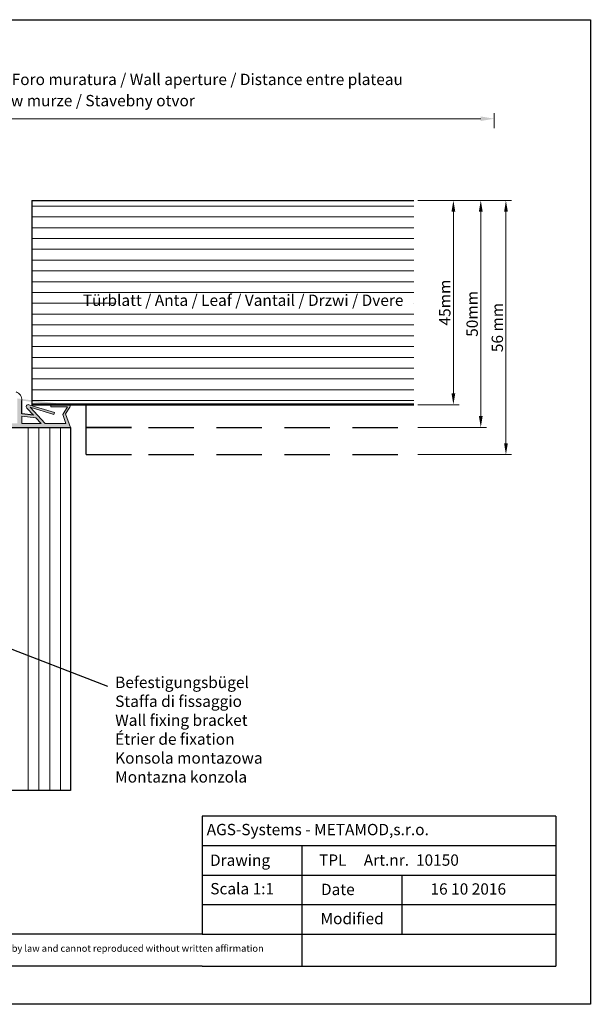
# Model space of a CAD drawing. Units: millimetres. Extents: x -650 to 1435, y 1013 to 1230.
# Drawn here: x -479 to -353, y 1013 to 1230 of the extents above; entities that cross this region are included whole.
import ezdxf

# ---------------------------------------------------------------- set-up
doc = ezdxf.new("R2010")
doc.units = ezdxf.units.MM
for name, color, linetype, lineweight in [('Bemassun R', 1, 'Continuous', 18), ('Dichtungen', 253, 'Continuous', 40), ('Putznetz Lienien', 7, 'Continuous', 15), ('Schrafur Holz', 36, 'Continuous', 18)]:
    doc.layers.add(name, color=color, linetype=linetype, lineweight=lineweight)
doc.styles.add('Stil2', font='arial.ttf')

msp = doc.modelspace()

# ---------------------------------------------------------------- hatches: boundary and pattern name
at = {"layer": 'Dichtungen'}
h = msp.add_hatch(color=256, dxfattribs=at)
edge = h.paths.add_edge_path()
edge.add_line((-475.72, 1142.82), (-478.27, 1143.11))
edge.add_line((-478.27, 1143.11), (-478.27, 1146.06))
edge.add_arc((-480.19, 1146.15), 1.92, 357.1835, 431.153)
edge.add_line((-479.57, 1147.97), (-479.57, 1146.54))
edge.add_line((-479.57, 1146.54), (-479.26, 1146.54))
edge.add_line((-479.26, 1146.54), (-479.26, 1141.02))
edge.add_line((-479.26, 1141.02), (-483.38, 1141.02))
edge.add_arc((-472.72, 1137.93), 11.1, 139.3947, 163.8176, ccw=False)
edge.add_line((-481.15, 1145.15), (-481.79, 1145.15))
edge.add_arc((-470.64, 1136.9), 13.87, 143.4997, 162.7229)
edge.add_line((-483.88, 1141.02), (-485.87, 1141.02))
edge.add_arc((-475.71, 1138.12), 10.56, 138.2616, 164.0527, ccw=False)
edge.add_line((-483.6, 1145.15), (-484.23, 1145.15))
edge.add_arc((-474.19, 1137.32), 12.73, 142.0351, 163.1025)
edge.add_line((-486.37, 1141.02), (-486.37, 1140.15))
edge.add_line((-486.37, 1140.15), (-467.57, 1140.15))
edge.add_line((-467.57, 1140.15), (-468.65, 1143.13))
edge.add_line((-468.65, 1143.13), (-467.71, 1144.6))
edge.add_arc((-467.94, 1144.83), 0.324, 315.2723, 450)
edge.add_line((-467.94, 1145.15), (-471.87, 1145.15))
edge.add_line((-471.87, 1145.15), (-471.87, 1144.65))
edge.add_line((-471.87, 1144.65), (-468.22, 1144.65))
edge.add_line((-468.22, 1144.65), (-469.25, 1142.99))
edge.add_line((-469.25, 1142.99), (-468.56, 1141.02))
edge.add_line((-468.56, 1141.02), (-473.17, 1141.02))
edge.add_line((-473.17, 1141.02), (-476.45, 1144.58))
edge.add_line((-476.45, 1144.58), (-471.24, 1142.97))
edge.add_line((-471.24, 1142.97), (-471.1, 1143.45))
edge.add_line((-471.1, 1143.45), (-476.74, 1145.13))
edge.add_arc((-476.87, 1144.71), 0.442, 72.0787, 224.5918)
edge.add_line((-477.19, 1144.4), (-475.72, 1142.82))
edge = h.paths.add_edge_path(flags=17)
edge.add_line((-473.17, 1141.02), (-473.16, 1141.02))
edge.add_line((-473.17, 1141.02), (-473.16, 1141.02))
h.paths.add_polyline_path([(-475.2, 1142.26), (-478.27, 1142.62), (-478.27, 1141.02), (-474.04, 1141.02)], flags=16)
h.paths.add_polyline_path([(-479.57, 1147.97), (-479.57, 1146.54)])
edge = h.paths.add_edge_path()
edge.add_line((-479.57, 1147.97), (-479.57, 1146.54))
edge.add_line((-467.95, 1145.15), (-471.87, 1145.15))
edge.add_arc((-480.19, 1146.15), 1.92, -2.8165, 71.153, ccw=False)

# ---------------------------------------------------------------- linework, layer by layer
for p, q in [((-649.88, 1230), (-352.88, 1230)), ((-352.88, 1230), (-352.88, 1013)), ((-476.06, 1190.15), (-391.79, 1190.15)), ((-476.06, 1190.15), (-476.06, 1145.15)), ((-478.27, 1143.11), (-478.27, 1146.06)), ((-475.72, 1142.82), (-477.19, 1144.4)), ((-476.06, 1145.15), (-391.79, 1145.15)), ((-471.87, 1145.15), (-467.94, 1145.15)), ((-464.07, 1134.15), (-464.07, 1145.15)), ((-475.72, 1142.82), (-478.27, 1143.11)), ((-487.57, 1140.15), (-467.57, 1140.15)), ((-487.57, 1140.15), (-467.57, 1140.15)), ((-487.57, 1140.15), (-467.57, 1140.15)), ((-487.56, 1140.15), (-467.56, 1140.15)), ((-467.56, 1140.15), (-467.56, 1060.15)), ((-454.07, 1140.15), (-464.07, 1140.15)), ((-464.07, 1140.15), (-454.07, 1140.15)), ((-464.07, 1140.15), (-454.07, 1140.15)), ((-450.35, 1140.15), (-440.35, 1140.15)), ((-435.35, 1140.15), (-425.35, 1140.15)), ((-420.35, 1140.15), (-410.35, 1140.15)), ((-405.35, 1140.15), (-395.35, 1140.15)), ((-464.07, 1134.15), (-454.07, 1134.15)), ((-450.35, 1134.15), (-440.35, 1134.15)), ((-435.35, 1134.15), (-425.35, 1134.15)), ((-420.35, 1134.15), (-410.35, 1134.15)), ((-405.35, 1134.15), (-395.35, 1134.15)), ((-459.35, 1083.01), (-525.89, 1108.74)), ((-467.56, 1060.15), (-508.56, 1060.14)), ((-438.5, 1054.47), (-438.5, 1028.47)), ((-438.5, 1034.97), (-438.5, 1028.47)), ((-416.5, 1028.47), (-416.5, 1021.4)), ((-352.88, 1013), (-649.88, 1013))]:
    msp.add_line(p, q)
at = {"linetype": 'ByBlock'}
for p, q in [((-360.5, 1054.47), (-438.5, 1054.47)), ((-360.5, 1054.47), (-360.5, 1021.4)), ((-438.5, 1047.97), (-360.5, 1047.97)), ((-438.5, 1047.97), (-416.5, 1047.97)), ((-416.5, 1047.97), (-416.5, 1028.47)), ((-438.5, 1041.47), (-360.5, 1041.47)), ((-416.5, 1041.47), (-394.5, 1041.47)), ((-394.5, 1041.47), (-394.5, 1028.47)), ((-360.5, 1041.47), (-360.5, 1041.47)), ((-438.5, 1034.97), (-360.5, 1034.97)), ((-438.5, 1034.97), (-360.5, 1034.97)), ((-438.5, 1028.47), (-552.3, 1028.47)), ((-438.5, 1028.47), (-360.5, 1028.47)), ((-438.5, 1021.4), (-552.3, 1021.4)), ((-438.5, 1021.4), (-360.5, 1021.4))]:
    msp.add_line(p, q, dxfattribs=at)
at = {"layer": 'Bemassun R'}
for p, q in [((-374.06, 1206.11), (-374.06, 1209.42)), ((-528.87, 1208.17), (-377.06, 1208.17)), ((-390.95, 1190.15), (-381.84, 1190.15)), ((-390.95, 1190.15), (-375.8, 1190.15)), ((-390.95, 1190.15), (-370.25, 1190.15)), ((-383.09, 1187.65), (-383.09, 1147.65)), ((-377.05, 1187.65), (-377.05, 1142.65)), ((-371.5, 1187.65), (-371.5, 1136.65)), ((-390.95, 1145.15), (-381.84, 1145.15)), ((-390.95, 1140.15), (-375.8, 1140.15)), ((-390.95, 1134.15), (-370.25, 1134.15))]:
    msp.add_line(p, q, dxfattribs=at)
for points in [[(-377.06, 1208.67), (-377.06, 1207.67), (-374.06, 1208.17)], [(-377.06, 1208.67), (-377.06, 1207.67), (-374.06, 1208.17)], [(-383.51, 1187.65), (-382.67, 1187.65), (-383.09, 1190.15)], [(-377.47, 1187.65), (-376.63, 1187.65), (-377.05, 1190.15)], [(-371.91, 1187.65), (-371.08, 1187.65), (-371.5, 1190.15)], [(-383.51, 1147.65), (-382.67, 1147.65), (-383.09, 1145.15)], [(-377.47, 1142.65), (-376.63, 1142.65), (-377.05, 1140.15)], [(-371.91, 1136.65), (-371.08, 1136.65), (-371.5, 1134.15)]]:
    msp.add_solid(points, dxfattribs=at)
at = {"layer": 'Putznetz Lienien'}
for p, q in [((-476.74, 1145.13), (-471.1, 1143.45)), ((-476.74, 1145.13), (-471.1, 1143.45)), ((-476.45, 1144.58), (-471.24, 1142.97)), ((-476.45, 1144.58), (-473.17, 1141.02)), ((-476.45, 1144.58), (-471.24, 1142.97)), ((-476.45, 1144.58), (-473.17, 1141.02)), ((-471.87, 1145.15), (-471.87, 1144.65)), ((-471.87, 1145.15), (-467.94, 1145.15)), ((-471.87, 1145.15), (-471.87, 1144.65)), ((-471.87, 1144.65), (-468.22, 1144.65)), ((-468.22, 1144.65), (-469.25, 1142.99)), ((-467.71, 1144.6), (-468.65, 1143.13)), ((-478.27, 1142.62), (-478.27, 1141.02)), ((-475.2, 1142.26), (-478.27, 1142.62)), ((-475.2, 1142.26), (-474.04, 1141.02)), ((-475.2, 1142.26), (-474.04, 1141.02)), ((-471.24, 1142.97), (-471.1, 1143.45)), ((-471.24, 1142.97), (-471.1, 1143.45)), ((-469.25, 1142.99), (-468.56, 1141.02)), ((-468.65, 1143.13), (-467.57, 1140.15)), ((-467.57, 1140.15), (-486.37, 1140.15)), ((-474.04, 1141.02), (-478.27, 1141.02)), ((-474.04, 1141.02), (-478.27, 1141.02)), ((-473.17, 1141.03), (-473.16, 1141.03)), ((-473.17, 1141.03), (-473.16, 1141.03)), ((-473.17, 1141.03), (-473.16, 1141.03)), ((-473.17, 1141.03), (-473.16, 1141.03)), ((-468.56, 1141.02), (-473.17, 1141.02))]:
    msp.add_line(p, q, dxfattribs=at)
for centre, radius, start, end in [((-480.19, 1146.15), 1.92, 357.1835, 71.153), ((-476.87, 1144.71), 0.442, 72.0787, 224.5918), ((-467.94, 1144.83), 0.324, 315.2723, 90)]:
    msp.add_arc(centre, radius, start, end, dxfattribs=at)
at = {"layer": 'Schrafur Holz'}
for p, q in [((-476.06, 1188.91), (-391.79, 1188.91)), ((-476.06, 1186.53), (-391.79, 1186.53)), ((-476.06, 1184.15), (-391.79, 1184.15)), ((-476.06, 1181.77), (-391.79, 1181.77)), ((-476.06, 1179.39), (-391.79, 1179.39)), ((-476.06, 1177), (-391.79, 1177)), ((-476.06, 1174.62), (-391.79, 1174.62)), ((-476.06, 1172.24), (-391.79, 1172.24)), ((-476.06, 1169.86), (-391.79, 1169.86)), ((-476.06, 1167.53), (-457.84, 1167.53)), ((-391.79, 1167.48), (-391.79, 1167.48)), ((-476.06, 1165.1), (-391.79, 1165.1)), ((-476.06, 1162.72), (-391.79, 1162.72)), ((-408.61, 1162.72), (-391.79, 1162.72)), ((-476.06, 1160.34), (-391.79, 1160.34)), ((-476.06, 1157.95), (-391.79, 1157.95)), ((-476.06, 1155.57), (-391.79, 1155.57)), ((-476.06, 1153.19), (-391.79, 1153.19)), ((-476.06, 1150.81), (-391.79, 1150.81)), ((-476.06, 1148.43), (-391.79, 1148.43)), ((-476.06, 1146.05), (-391.79, 1146.05)), ((-476.06, 1145.3), (-391.79, 1145.3)), ((-476.88, 1140.15), (-476.88, 1140.15)), ((-476.88, 1060.15), (-476.88, 1140.15)), ((-474.5, 1140.15), (-474.5, 1140.15)), ((-474.5, 1060.15), (-474.5, 1140.15)), ((-472.12, 1140.15), (-472.12, 1140.15)), ((-472.12, 1060.15), (-472.12, 1140.15)), ((-469.74, 1140.15), (-469.74, 1140.15)), ((-469.74, 1060.15), (-469.74, 1140.15))]:
    msp.add_line(p, q, dxfattribs=at)

# ---------------------------------------------------------------- texts
at = {"insert": (-451.21, 1216.84), "char_height": 2.5, "attachment_point": 5, "style": 'Stil2'}
msp.add_mtext('{\\fCalibri|b0|i0|c0|p34;Eff. Mauerlichte / Foro muratura / Wall aperture / Distance entre plateau}', dxfattribs=at)
at = {"style": 'Stil2'}
for s, insert, char_height, width, attachment_point in [('\\pxql;{\\fCalibri|b0|i0|c0|p34;Szerokosc otworu w murze / Stavebny otvor\\P\\pxql;}', (-451.64, 1212.16), 2.5, 116.705, 5), ('{\\fCalibri|b0|i0|c0|p34;Drawing}', (-436.78, 1046.01), 2.5, 17, 1), ('{\\fCalibri|b0|i0|c0|p34;TPL     Art.nr.  10150}', (-412.73, 1046.03), 2.5, 54.0749, 1), ('S{\\fCalibri|b0|i0|c0|p34;cala 1:1}', (-436.72, 1039.73), 2.5, 35, 1), ('{\\fCalibri|b0|i0|c0|p34;Date}', (-412.3, 1039.57), 2.5, 9.5312, 1), ('{\\fCalibri|b0|i0|c0|p34;Modified}', (-412.4, 1033.15), 2.5, 27.0222, 1), ('{\\fCalibri|b0|i0|c0|p34;This drawing is copyright by AGS-systems and exclusive, protected by law and cannot reproduced without written affir}mation', (-544.17, 1026.07), 1.5, 147.907, 1)]:
    msp.add_mtext(s, dxfattribs=dict(at, insert=insert, char_height=char_height, width=width, attachment_point=attachment_point))
at = {"char_height": 2.5, "attachment_point": 5, "rotation": 90, "style": 'Stil2'}
for s, insert in [('{\\fCalibri|b0|i0|c0|p34;45mm}', (-384.98, 1167.65)), ('{\\fCalibri|b0|i0|c0|p34;50mm}', (-378.95, 1165.15)), ('{\\fCalibri|b0|i0|c0|p34;56 mm}', (-373.4, 1162.15))]:
    msp.add_mtext(s, dxfattribs=dict(at, insert=insert))
at = {"insert": (-464.83, 1169.41), "char_height": 2.5, "width": 84.1483, "attachment_point": 1}
msp.add_mtext('Türblatt / Anta / Leaf / Vantail / Drzwi / Dvere', dxfattribs=at)
at = {"lineweight": -3, "insert": (-457.7, 1085.2), "char_height": 2.5, "width": 146.987, "attachment_point": 1, "style": 'Stil2'}
msp.add_mtext('{\\fCalibri|b0|i0|c0|p34;Befestigungsbügel\\PStaffa di fissaggio\\PWall fixing bracket\\PÉtrier de fixation\\PKonsola montazowa\\PMontazna konzola}', dxfattribs=at)
at = {"linetype": 'ByBlock', "insert": (-437.51, 1052.76), "char_height": 2.5, "width": 72.1444, "attachment_point": 1, "style": 'Stil2'}
msp.add_mtext('{\\fCalibri|b0|i0|c0|p34;AGS-Systems - METAMOD,s.r.o.}', dxfattribs=at)
at = {"lineweight": 0, "insert": (-388.14, 1039.66), "char_height": 2.5, "width": 85.5461, "attachment_point": 1, "style": 'Stil2'}
msp.add_mtext('{\\fCalibri|b0|i0|c0|p34;16 10 2016}', dxfattribs=at)

doc.saveas('drawing.dxf')
